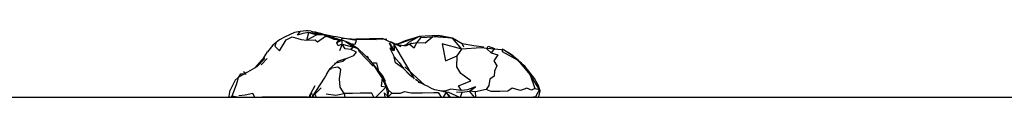
# Model space of a CAD drawing. Units: inches. Extents: x 1047 to 1526, y -266 to 262.
# Drawn here: x 1237 to 1253, y 4 to 5 of the extents above; entities that cross this region are included whole.
import ezdxf

# ---------------------------------------------------------------- set-up
doc = ezdxf.new("R2010")
doc.units = ezdxf.units.IN
doc.header["$MEASUREMENT"] = 0
doc.layers.add('DYNAMO LATERIAL (DWS-4027)$Make2D', color=7, linetype='Continuous', true_color=0x000000)

msp = doc.modelspace()

# ---------------------------------------------------------------- linework, layer by layer
at = {"layer": 'DYNAMO LATERIAL (DWS-4027)$Make2D', "color": 18, "lineweight": -3, "true_color": 0x000000}
for p, q in [((1241.4555, 5.2533), (1241.2629, 5.2852)), ((1241.4809, 5.2546), (1241.36, 5.2959)), ((1241.53, 5.241), (1241.396, 5.2505)), ((1241.6768, 5.1728), (1241.4858, 5.2548)), ((1241.4906, 5.2595), (1241.5258, 5.2424)), ((1241.53, 5.241), (1241.6188, 5.2031)), ((1241.5739, 5.2168), (1241.5734, 5.217)), ((1241.5751, 5.2165), (1241.5755, 5.2163)), ((1241.7028, 5.1772), (1241.6044, 5.2052)), ((1241.6188, 5.2031), (1241.7028, 5.1772)), ((1241.8022, 5.158), (1241.639, 5.2083)), ((1241.7998, 5.1568), (1241.6768, 5.1728)), ((1241.7028, 5.1772), (1241.7204, 5.1715)), ((1241.8083, 5.0942), (1241.8073, 5.1605)), ((1242.0376, 5.1775), (1242.3595, 5.1737)), ((1242.5384, 5.1791), (1242.3595, 5.1737)), ((1242.6494, 5.1003), (1242.4675, 5.1866)), ((1242.6933, 5.0886), (1242.9956, 5.2016)), ((1243.7571, 5.0131), (1243.6047, 5.1926)), ((1241.907, 5.1227), (1241.8538, 5.1382)), ((1241.9935, 5.0473), (1241.8538, 5.1382)), ((1242.7622, 5.0505), (1242.599, 5.1361)), ((1242.9855, 4.5313), (1242.6494, 5.1003)), ((1242.7622, 5.0505), (1242.7361, 5.0766)), ((1242.7622, 5.0505), (1242.7615, 5.0508)), ((1242.9082, 5.0975), (1242.799, 5.071)), ((1244.0695, 5.0341), (1243.7571, 5.0131)), ((1243.7642, 5.1015), (1243.7848, 5.0546)), ((1240.5447, 4.86), (1240.4168, 4.7277)), ((1240.5851, 4.8617), (1240.4878, 4.7595)), ((1242.2252, 4.8707), (1242.198, 4.8974)), ((1242.2354, 4.8606), (1242.2185, 4.8979)), ((1242.2482, 4.8481), (1242.4557, 4.5894)), ((1244.5665, 4.9268), (1244.7896, 4.7362)), ((1240.4168, 4.7277), (1240.1116, 4.5527)), ((1241.556, 4.6126), (1241.6119, 4.6975)), ((1241.7301, 4.8136), (1241.6119, 4.6975)), ((1241.6881, 4.7853), (1241.6818, 4.7768)), ((1242.9, 4.5995), (1242.8076, 4.7004)), ((1242.9571, 4.5549), (1242.8076, 4.7004)), ((1243.1565, 4.4294), (1242.8288, 4.7252)), ((1241.5136, 4.5395), (1241.3133, 4.2322)), ((1241.556, 4.6126), (1241.5122, 4.5378)), ((1242.5637, 4.3439), (1242.4557, 4.5894)), ((1242.9, 4.5995), (1242.9571, 4.5549)), ((1241.3634, 4.4138), (1241.2914, 4.2843)), ((1241.4666, 4.3824), (1241.3585, 4.2799)), ((1242.5237, 4.4015), (1242.356, 4.2322)), ((1242.5237, 4.4015), (1242.5544, 4.2464)), ((1242.5637, 4.3439), (1242.5451, 4.2322)), ((1243.0485, 4.4771), (1243.0926, 4.4635)), ((1243.5015, 4.3156), (1243.3188, 4.3519)), ((1240.0112, 4.2517), (1239.9928, 4.2322)), ((1240.0112, 4.2517), (1240.1206, 4.2322)), ((1240.0147, 4.2322), (1240.0112, 4.2517)), ((1241.2437, 4.2322), (1240.4997, 4.2322)), ((1241.2657, 4.2322), (1241.2914, 4.2843)), ((1241.2891, 4.2322), (1241.2914, 4.2843)), ((1241.3165, 4.2915), (1241.2914, 4.2843)), ((1241.3474, 4.2322), (1241.3067, 4.279)), ((1241.3585, 4.2799), (1241.384, 4.2322)), ((1241.8416, 4.2895), (1241.8512, 4.2322)), ((1242.494, 4.3008), (1242.5023, 4.2322)), ((1242.5544, 4.2464), (1242.494, 4.3008)), ((1242.5544, 4.2464), (1242.5398, 4.2322)), ((1242.5504, 4.2403), (1242.5494, 4.2322)), ((1243.4609, 4.3237), (1243.5406, 4.3132)), ((1243.5739, 4.2322), (1243.502, 4.3155)), ((1243.5406, 4.3132), (1243.72, 4.2322)), ((1243.9675, 4.2322), (1243.8845, 4.3314)), ((1244.9618, 4.2348), (1244.9215, 4.2322)), ((1245.0163, 4.2354), (1245.0118, 4.2322)), ((1245.0369, 4.3352), (1245.0393, 4.3357)), ((1245.0369, 4.3353), (1245.0369, 4.3352))]:
    msp.add_line(p, q, dxfattribs=at)
at = {"layer": 'DYNAMO LATERIAL (DWS-4027)$Make2D', "color": 18, "true_color": 0x000000}
for p, q in [((1241.8114, 5.1965), (1242.0376, 5.1775)), ((1242.4675, 5.1866), (1242.0376, 5.1775)), ((1244.4561, 4.9975), (1244.0695, 5.0341)), ((1244.4561, 4.9975), (1244.5665, 4.9268)), ((1240.5358, 4.8863), (1240.3876, 4.7176)), ((1240.5358, 4.8863), (1240.5902, 4.9705)), ((1240.0628, 4.5067), (1239.9779, 4.3456)), ((1240.1116, 4.5527), (1240.0628, 4.5067)), ((1239.9604, 4.2502), (1239.9779, 4.3456)), ((1222.1349, 4.2321), (1268.3314, 4.2323)), ((1239.9683, 4.2322), (1239.9604, 4.2502)), ((1245.0163, 4.2354), (1245.0122, 4.2322))]:
    msp.add_line(p, q, dxfattribs=at)
for points in [[(1241.1232, 5.3048), (1241.0296, 5.2865), (1240.865, 5.2112), (1240.7856, 5.1684), (1240.678, 5.0822), (1240.5902, 4.9705)], [(1244.1174, 5.0455), (1243.9555, 5.0673), (1243.7642, 5.1015), (1243.6047, 5.1926), (1243.4675, 5.2232), (1243.3763, 5.2382), (1243.1618, 5.2271), (1243.0658, 5.2216), (1242.9956, 5.2016), (1242.835, 5.1491), (1242.7202, 5.104), (1242.6836, 5.094)], [(1245.0163, 4.2354), (1245.0393, 4.3357), (1245.0003, 4.4358), (1244.9445, 4.5377), (1244.7896, 4.7362)]]:
    msp.add_lwpolyline(points, dxfattribs=at)
at = {"layer": 'DYNAMO LATERIAL (DWS-4027)$Make2D', "color": 18, "lineweight": -3, "true_color": 0x000000}
for points in [[(1241.2302, 5.1632), (1241.2629, 5.2852), (1241.1669, 5.2724), (1241.0805, 5.2448), (1241.1232, 5.3048)], [(1240.7235, 5.109), (1240.7055, 5.0635), (1240.783, 4.9886), (1240.8918, 5.1643), (1240.9913, 5.2176), (1241.139, 5.1721), (1241.2302, 5.1632), (1241.3646, 5.1691), (1241.4065, 5.1366), (1241.5354, 5.2287)], [(1241.2629, 5.2852), (1241.396, 5.2505), (1241.2302, 5.1632)], [(1241.5739, 5.2168), (1241.5354, 5.2287), (1241.6184, 5.2032)], [(1241.8083, 5.0942), (1241.739, 5.0678), (1241.7182, 5.1167), (1241.7612, 5.1703)], [(1242.2482, 4.8481), (1242.1712, 4.9237), (1242.0657, 5.0175), (1241.9614, 5.0892), (1241.907, 5.1227), (1241.8073, 5.1605), (1241.7182, 5.1167)], [(1241.9355, 5.1052), (1242.0192, 5.0983), (1242.0427, 5.1535), (1241.8114, 5.1965), (1241.7902, 5.1717)], [(1243.0266, 5.1164), (1243.0947, 5.2047), (1243.0658, 5.2216), (1242.8904, 5.1208), (1242.8412, 5.0812)], [(1243.0947, 5.2047), (1243.2852, 5.2147), (1243.1603, 5.1147), (1243.0266, 5.1164)], [(1241.863, 4.8582), (1241.9958, 4.9122), (1242.0385, 4.9644), (1241.9479, 5.0095), (1241.8579, 5.0224), (1241.8083, 5.0942), (1241.7642, 4.9866)], [(1241.8083, 5.0942), (1241.9935, 5.0473), (1241.9479, 5.0095)], [(1242.4596, 4.5488), (1242.444, 4.4127), (1242.5237, 4.4015), (1242.4596, 4.5488), (1242.31, 4.771), (1242.3105, 4.7348), (1242.0923, 4.9685), (1242.0657, 5.0175), (1241.9935, 5.0473)], [(1242.6357, 4.9945), (1242.5813, 5.1133), (1242.6531, 4.9947), (1242.6357, 4.9945), (1242.582, 5.0311), (1242.6547, 4.891)], [(1242.7085, 5.0802), (1242.6494, 5.1003), (1242.6531, 4.9947)], [(1242.9082, 5.0975), (1242.9839, 5.0363), (1243.0266, 5.1164), (1242.9082, 5.0975), (1242.8497, 5.0665)], [(1242.8758, 5.0896), (1242.9364, 5.1148), (1242.9082, 5.0975)], [(1241.6899, 4.786), (1241.82, 4.8168), (1241.863, 4.8582), (1241.7301, 4.8136)], [(1243.7547, 4.3394), (1243.7056, 4.4189), (1243.9089, 4.4979), (1243.744, 4.6169), (1243.676, 4.7291), (1243.6851, 4.9062)], [(1244.2374, 4.9542), (1244.3475, 4.9207), (1244.2795, 4.8231), (1244.3332, 4.7453), (1244.291, 4.6559), (1244.2891, 4.5719), (1244.2157, 4.523), (1244.2003, 4.4227), (1244.1581, 4.3554), (1243.9803, 4.3189)], [(1244.675, 4.8367), (1244.8759, 4.5982), (1244.9481, 4.373), (1244.8952, 4.3481), (1244.8198, 4.378), (1244.7165, 4.3381), (1244.5816, 4.3785), (1244.5078, 4.3278), (1244.3798, 4.3258), (1244.2376, 4.3234), (1244.1581, 4.3554)], [(1241.5438, 4.2837), (1241.7018, 4.2666), (1241.8416, 4.2895), (1241.7759, 4.3926), (1241.7634, 4.5313), (1241.7835, 4.6833), (1241.7339, 4.722), (1241.6119, 4.6975), (1241.6287, 4.6851)], [(1242.2943, 4.7906), (1242.3683, 4.7909), (1242.4016, 4.6568)], [(1240.0126, 4.2322), (1240.0112, 4.2517), (1240.0515, 4.3521), (1240.0868, 4.4525), (1240.117, 4.5534), (1240.1515, 4.6138), (1240.2413, 4.6137), (1240.1948, 4.6455)], [(1242.4503, 4.5961), (1242.4592, 4.597), (1242.5061, 4.4934), (1242.4982, 4.4927)], [(1244.9481, 4.373), (1245.027, 4.3565), (1244.8759, 4.5982)], [(1242.5495, 4.2328), (1242.6176, 4.2975), (1242.5636, 4.3443)], [(1243.7638, 4.3152), (1243.8845, 4.3314), (1243.9841, 4.3975), (1243.8513, 4.3497), (1243.7547, 4.3394), (1243.5794, 4.3611), (1243.4799, 4.3296), (1243.4085, 4.3341)], [(1245.027, 4.3565), (1244.9618, 4.2348), (1244.9729, 4.2344)], [(1245.0369, 4.3353), (1245.0003, 4.4358), (1245.027, 4.3565), (1245.027, 4.3565)], [(1240.3844, 4.2322), (1240.3516, 4.2918), (1240.2219, 4.2665), (1240.12, 4.2536)], [(1242.3222, 4.2322), (1242.2904, 4.2974), (1242.192, 4.2954), (1242.1029, 4.2942), (1241.9751, 4.2917), (1241.8416, 4.2895)], [(1242.6176, 4.2975), (1242.6667, 4.2972), (1242.7119, 4.2977), (1242.7601, 4.2986), (1242.8242, 4.3259), (1242.9348, 4.3015), (1243.0306, 4.3029), (1243.1193, 4.3044), (1243.3042, 4.3073), (1243.376, 4.3086), (1243.4245, 4.2322)], [(1243.5657, 4.2322), (1243.502, 4.3155), (1243.4568, 4.2322)], [(1243.7369, 4.2322), (1243.7638, 4.3152), (1243.6746, 4.3059)], [(1243.9876, 4.2322), (1243.9803, 4.3189), (1243.8845, 4.3314)]]:
    msp.add_lwpolyline(points, dxfattribs=at)
for points in [[(1243.2852, 5.2147), (1243.3763, 5.2382), (1243.6047, 5.1926), (1243.4575, 5.2073)], [(1243.6851, 4.9062), (1243.7571, 5.0131), (1243.44, 5.104), (1243.4926, 4.825)], [(1244.2952, 5.0262), (1244.2374, 4.9542), (1244.1693, 5.0205), (1244.1888, 5.0625)], [(1244.675, 4.8367), (1244.5471, 4.9398), (1244.4185, 5.0127), (1244.4181, 4.9773)], [(1242.8076, 4.7004), (1242.6768, 4.7935), (1242.6547, 4.891), (1242.7364, 4.7968)]]:
    msp.add_lwpolyline(points, close=True, dxfattribs=at)
at = {"layer": 'DYNAMO LATERIAL (DWS-4027)$Make2D', "color": 18, "true_color": 0x000000}
for centre, radius, start, end in [((1241.23, 4.6288), 0.6843, 83.88399, 98.97844), ((1242.254, 1.995), 3.7341, 47.23116, 51.73497)]:
    msp.add_arc(centre, radius, start, end, dxfattribs=at)
at = {"layer": 'DYNAMO LATERIAL (DWS-4027)$Make2D', "color": 18, "true_color": 0x000000, "extrusion": (0, 0, -1)}
for centre, radius, start, end in [((-1240.6513, 2.5283), 2.8563, 103.1878, 110.23202), ((-1242.326, 8.5978), 3.44, 278.60321, 285.4431)]:
    msp.add_arc(centre, radius, start, end, dxfattribs=at)
at = {"layer": 'DYNAMO LATERIAL (DWS-4027)$Make2D', "color": 18, "lineweight": -3, "true_color": 0x000000, "extrusion": (0, 0, -1)}
for centre, radius, start, end in [((-1242.8815, 5.9297), 0.8638, 272.11218, 282.1854), ((-1244.256, 6.5241), 2.3657, 293.33629, 302.00929)]:
    msp.add_arc(centre, radius, start, end, dxfattribs=at)
at = {"layer": 'DYNAMO LATERIAL (DWS-4027)$Make2D', "color": 18, "lineweight": -3, "true_color": 0x000000}
msp.add_arc((1244.9715, 4.2329), 0.00182, 335.05947, 204.67078, dxfattribs=at)

doc.saveas('drawing.dxf')
